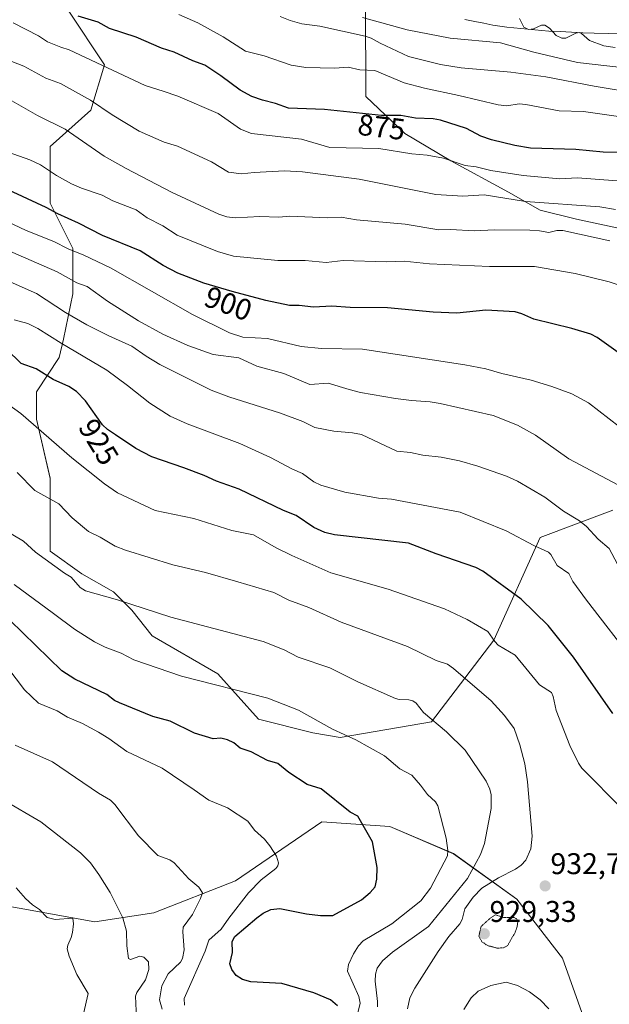
# Model space of a CAD drawing. Units: metres. Extents: x 651285 to 654736, y 4753233 to 4755622.
# Drawn here: x 652100 to 652297, y 4754332 to 4754662 of the extents above; entities that cross this region are included whole.
import ezdxf
from ezdxf.enums import TextEntityAlignment as Align

# ---------------------------------------------------------------- set-up
doc = ezdxf.new("R2010")
doc.units = ezdxf.units.M
doc.header["$MEASUREMENT"] = 0
doc.linetypes.add('TRAZOS2', pattern=[0.375, 0.25, -0.125])
for name, color, linetype, lineweight in [('Arbolado forestal CxS', 92, 'Continuous', 0), ('Carátula', 7, 'Continuous', 5), ('Curva de nivel maestra', 36, 'Continuous', 30), ('Curva de nivel normal', 36, 'Continuous', 0), ('Curva de nivel normal depresión', 36, 'TRAZOS2', 0), ('Municipio', 9, 'Continuous', 13), ('Municipio CxS', 142, 'Continuous', 0), ('Punto de cota en terreno', 7, 'Continuous', 0), ('Rótulo de curva de nivel directora', 19, 'Continuous', 0), ('Rótulo de punto de cota en terreno', 19, 'Continuous', 0)]:
    doc.layers.add(name, color=color, linetype=linetype, lineweight=lineweight)
doc.styles.add('Arial', font='txt', dxfattribs={"height": 0.2})

# ---------------------------------------------------------------- blocks, each defined once
blk = doc.blocks.new('*U153')
at = {"layer": 'Arbolado forestal CxS', "color": 92, "linetype": 'Continuous', "lineweight": 0}
for points in [[(652288.9519, 4754326.3965, 932.5424), (652281.3543, 4754347.6831, 932.3305), (652266.1589, 4754367.4499, 930.8694), (652244.8857, 4754382.6551, 942.0957), (652223.6125, 4754391.7781, 948.4021), (652218.7181, 4754392.1049, 949.1847), (652200.8199, 4754393.2995, 951.9672), (652171.9481, 4754373.5331, 955.2601), (652144.5963, 4754362.8897, 962.5019), (652124.8427, 4754359.8491, 967.0345), (652091.4135, 4754365.9313, 972.081), (652065.8833, 4754378.2463, 975.0276), (652049.1689, 4754384.3287, 977.0118), (652030.9341, 4754388.8907, 978.7521), (652009.6607, 4754394.9729, 979.9342), (651985.3485, 4754408.6579, 979.3993), (651962.5563, 4754420.8221, 978.9582), (651921.7677, 4754452.9589, 978.3171), (651895.8571, 4754496.7595, 976.3594), (651857.6473, 4754573.9137, 962.9477)], [(652115.9647, 4754664.8097, 875.8656), (652128.1191, 4754646.5669, 880.9051), (652123.5609, 4754631.3643, 886.7495), (652109.8869, 4754619.2025, 893.5269), (652109.8867, 4754600.3269, 900.4336), (652117.4821, 4754585.1343, 906.1773), (652117.4819, 4754569.9415, 913.0985), (652114.4437, 4754554.7485, 920.5789), (652112.9235, 4754548.6719, 923.3618), (652105.3275, 4754537.1103, 927.6894), (652105.3273, 4754527.9883, 929.9333), (652109.8847, 4754508.2245, 933.8086), (652109.8847, 4754502.1437, 935.2186), (652109.8845, 4754483.9011, 939.548), (652120.5191, 4754476.2999, 939.5912), (652131.1537, 4754470.2189, 940.3896), (652137.2305, 4754464.1381, 941.6924), (652144.0171, 4754455.5411, 943.2443), (652166.0965, 4754442.8541, 945.0531), (652179.6199, 4754427.6509, 947.9445), (652197.8505, 4754423.0909, 946.7568), (652206.9663, 4754421.5697, 946.1344), (652237.5985, 4754426.7083, 940.679), (652258.3897, 4754454.0567, 930.6569), (652273.9661, 4754488.4599, 919.7062), (652298.2747, 4754497.5813, 912.4154)], [(652307.3923, 4754590.3155, 889.75), (652286.1229, 4754594.8767, 889.3938), (652273.9681, 4754597.9169, 888.9433), (652263.3335, 4754603.9977, 885.9343), (652244.0601, 4754614.4199, 881.9452), (652228.5785, 4754623.5481, 878.9982), (652215.5531, 4754635.9171, 874.4776), (652215.5027, 4754667.1259, 858.8618)]]:
    blk.add_polyline3d(points, dxfattribs=at)
blk = doc.blocks.new('*U185')
at = {"layer": 'Curva de nivel normal', "color": 36, "linetype": 'Continuous', "lineweight": 0}
blk.add_polyline3d([(652138.98, 4754325.21, 965), (652138.44, 4754335.01, 965), (652138.89, 4754336.22, 965), (652141.86, 4754340.47, 965), (652142.96, 4754343.87, 965), (652142.79, 4754346.45, 965), (652141.24, 4754348.05, 965), (652139.98, 4754348.32, 965), (652136.84, 4754347.24, 965), (652136.1, 4754347.6, 965), (652135.6, 4754351.86, 965), (652135.5, 4754356.75, 965), (652134.28, 4754361.24, 965), (652129.96, 4754369.69, 965), (652126.18, 4754375.74, 965), (652123.39, 4754379.54, 965), (652120.07, 4754382.93, 965), (652106.85, 4754393.28, 965), (652094.15, 4754400.62, 965)], dxfattribs=at)
blk = doc.blocks.new('*U192')
at = {"layer": 'Curva de nivel normal', "color": 36, "linetype": 'Continuous', "lineweight": 0}
blk.add_polyline3d([(652153.03, 4754663.34, 870), (652159.31, 4754660.55, 870), (652167.83, 4754655.95, 870), (652175.26, 4754651.17, 870), (652181.59, 4754649.52, 870), (652190.63, 4754646.44, 870), (652195.54, 4754645.65, 870), (652205.06, 4754645.42, 870), (652209.63, 4754645.73, 870), (652213.55, 4754644.88, 870), (652218.58, 4754644.67, 870), (652228.39, 4754640.57, 870), (652235.17, 4754638.73, 870), (652246.66, 4754636.34, 870), (652259.88, 4754633.12, 870), (652262.8, 4754632.82, 870), (652266.93, 4754633.48, 870), (652269.18, 4754633.29, 870), (652280.27, 4754631.11, 870), (652288.41, 4754630.98, 870), (652300.93, 4754629.17, 870)], dxfattribs=at)
blk = doc.blocks.new('*U197')
at = {"layer": 'Curva de nivel normal', "color": 36, "linetype": 'Continuous', "lineweight": 0}
for points in [[(652098.87, 4754510.16, 935), (652104.85, 4754504.2, 935), (652112.8, 4754499.68, 935), (652117.35, 4754495.04, 935), (652122.78, 4754490.48, 935), (652126.66, 4754488.56, 935), (652131.72, 4754485.51, 935), (652135.16, 4754484.22, 935), (652150.99, 4754479.24, 935), (652161.88, 4754476.74, 935), (652172.76, 4754473.58, 935), (652184.76, 4754470.02, 935), (652189.78, 4754467.49, 935), (652196.52, 4754464.96, 935), (652207.32, 4754460.1, 935), (652229.54, 4754451.96, 935), (652239.12, 4754447.27, 935), (652242.9, 4754446.04, 935), (652244.91, 4754444.66, 935), (652257.53, 4754433.78, 935), (652262.02, 4754428.84, 935), (652265.18, 4754424.48, 935), (652267.13, 4754419.04, 935), (652268.75, 4754412.69, 935), (652269.67, 4754406.64, 935), (652271.25, 4754388.53, 935), (652270.85, 4754384.32, 935), (652269.11, 4754380.51, 935), (652267.6, 4754378.84, 935), (652265.72, 4754377.46, 935), (652259.97, 4754374.52, 935), (652254.35, 4754371.09, 935), (652251.52, 4754368.14, 935), (652248.73, 4754364.18, 935), (652247.78, 4754360.62, 935), (652247.04, 4754359.15, 935), (652243.4, 4754355, 935), (652239.78, 4754349.96, 935), (652232.02, 4754337.65, 935), (652230.29, 4754334.4, 935), (652229.5, 4754330.77, 935)], [(652248.43, 4754330.51, 935), (652250.86, 4754334.47, 935), (652253.21, 4754336.66, 935), (652257.38, 4754338.52, 935), (652262.52, 4754339.65, 935), (652266.34, 4754338.54, 935), (652270.36, 4754336.43, 935), (652273.95, 4754333.71, 935), (652276.85, 4754330.76, 935)]]:
    blk.add_polyline3d(points, dxfattribs=at)
blk = doc.blocks.new('*U198')
at = {"layer": 'Curva de nivel normal', "color": 36, "linetype": 'Continuous', "lineweight": 0}
blk.add_polyline3d([(652305.24, 4754571.22, 895), (652297.01, 4754573.94, 895), (652285.69, 4754576.8, 895), (652272.06, 4754579.09, 895), (652256.91, 4754579.06, 895), (652236.93, 4754579.93, 895), (652228.46, 4754580.82, 895), (652222.39, 4754580.7, 895), (652207.98, 4754581.15, 895), (652202.26, 4754580.41, 895), (652195.23, 4754581.12, 895), (652186.16, 4754581.15, 895), (652171.3, 4754582.57, 895), (652165.94, 4754584.08, 895), (652152.49, 4754589.52, 895), (652147.59, 4754592.64, 895), (652142.4, 4754595.42, 895), (652138.72, 4754598.08, 895), (652130.89, 4754601.05, 895), (652127.34, 4754602.97, 895), (652120.46, 4754605.28, 895), (652117.02, 4754606.78, 895), (652112, 4754609.57, 895), (652106.71, 4754613.06, 895), (652103.13, 4754614.8, 895), (652095.89, 4754617.3, 895)], dxfattribs=at)
blk = doc.blocks.new('*U199')
at = {"layer": 'Curva de nivel normal', "color": 36, "linetype": 'Continuous', "lineweight": 0}
blk.add_polyline3d([(652098.55, 4754371.21, 970), (652101.64, 4754367.64, 970), (652103.97, 4754365.56, 970), (652106.32, 4754363.98, 970), (652108.96, 4754361.3, 970), (652111.6, 4754360.62, 970), (652117.55, 4754361.13, 970), (652117.74, 4754359.22, 970), (652117.46, 4754356.34, 970), (652116.98, 4754354.56, 970), (652115.79, 4754352.06, 970), (652115.66, 4754350.77, 970), (652116.27, 4754348.35, 970), (652118.83, 4754342.27, 970), (652122.63, 4754335.89, 970), (652121.1, 4754329.09, 970)], dxfattribs=at)
blk = doc.blocks.new('*U202')
at = {"layer": 'Curva de nivel normal', "color": 36, "linetype": 'Continuous', "lineweight": 0}
blk.add_polyline3d([(652299.19, 4754598.15, 885), (652293.94, 4754599.1, 885), (652269.01, 4754600.86, 885), (652255.13, 4754603.04, 885), (652248.01, 4754602.65, 885), (652239.01, 4754603.16, 885), (652213.35, 4754608.29, 885), (652194.41, 4754610.8, 885), (652188.31, 4754611.04, 885), (652178.23, 4754610.59, 885), (652173.95, 4754610.1, 885), (652169.64, 4754610.65, 885), (652163.97, 4754614.15, 885), (652152.52, 4754619.31, 885), (652148.13, 4754620.71, 885), (652139.72, 4754624.41, 885), (652130.68, 4754629.85, 885), (652123.48, 4754634.7, 885), (652113.39, 4754640.26, 885), (652108.43, 4754642.09, 885), (652101.07, 4754646.13, 885), (652075.29, 4754656.12, 885)], dxfattribs=at)
blk = doc.blocks.new('*U203')
at = {"layer": 'Curva de nivel normal', "color": 36, "linetype": 'Continuous', "lineweight": 0}
blk.add_polyline3d([(652219.45, 4754331.38, 940), (652219.5, 4754333.18, 940), (652218.65, 4754339.99, 940), (652218.78, 4754342.31, 940), (652219.38, 4754344.31, 940), (652221.19, 4754346.76, 940), (652224.47, 4754349.67, 940), (652236.57, 4754358.3, 940), (652249.58, 4754374.35, 940), (652253.92, 4754382.42, 940), (652255.34, 4754386.04, 940), (652257.51, 4754397.8, 940), (652257.53, 4754402.32, 940), (652257.08, 4754404.27, 940), (652255.84, 4754406.91, 940), (652248.87, 4754417.32, 940), (652242.61, 4754423.43, 940), (652234.92, 4754429.88, 940), (652232.38, 4754432.98, 940), (652231.34, 4754433.82, 940), (652229.97, 4754434.15, 940), (652226.68, 4754434.18, 940), (652225.53, 4754434.52, 940), (652212.89, 4754440.19, 940), (652203.53, 4754444.81, 940), (652192.95, 4754448.42, 940), (652188.21, 4754450.89, 940), (652181.2, 4754453.61, 940), (652150.31, 4754461.76, 940), (652132.44, 4754467.61, 940), (652121.77, 4754470.62, 940), (652119.99, 4754471.68, 940), (652116.98, 4754475.19, 940), (652114.68, 4754476.51, 940), (652105, 4754483.52, 940), (652101.04, 4754487.2, 940), (652093.32, 4754491.82, 940)], dxfattribs=at)
blk = doc.blocks.new('*U204')
at = {"layer": 'Curva de nivel normal', "color": 36, "linetype": 'Continuous', "lineweight": 0}
blk.add_polyline3d([(652147.38, 4754330.61, 960), (652146.54, 4754333.74, 960), (652147.32, 4754338.47, 960), (652149.47, 4754342.43, 960), (652153.54, 4754346.38, 960), (652154.26, 4754347.54, 960), (652154.83, 4754350.53, 960), (652154.33, 4754356.55, 960), (652154.5, 4754358.05, 960), (652157.53, 4754362.36, 960), (652160.28, 4754367.7, 960), (652160.93, 4754369.61, 960), (652159.66, 4754371.5, 960), (652156.3, 4754374.22, 960), (652151.43, 4754379.56, 960), (652149.96, 4754380.6, 960), (652145.97, 4754382.1, 960), (652139.45, 4754388.65, 960), (652131.63, 4754399.07, 960), (652130.08, 4754400.57, 960), (652126.06, 4754402.86, 960), (652110.66, 4754413.37, 960), (652098.27, 4754418.98, 960)], dxfattribs=at)
blk = doc.blocks.new('*U206')
at = {"layer": 'Curva de nivel normal', "color": 36, "linetype": 'Continuous', "lineweight": 0}
blk.add_polyline3d([(652095.77, 4754444.85, 955), (652101.35, 4754437.42, 955), (652106, 4754433.01, 955), (652112.25, 4754430.39, 955), (652115.78, 4754428.28, 955), (652120.7, 4754426.17, 955), (652126.07, 4754423.34, 955), (652129.6, 4754421.18, 955), (652135.54, 4754416.87, 955), (652147.38, 4754411.23, 955), (652158.15, 4754404.05, 955), (652163.09, 4754400.52, 955), (652169.3, 4754397.96, 955), (652176.07, 4754393.55, 955), (652178.27, 4754390.47, 955), (652181.65, 4754387.47, 955), (652183.45, 4754385.31, 955), (652185.65, 4754381.86, 955), (652186.39, 4754379.57, 955), (652186.17, 4754378.62, 955), (652185.51, 4754377.72, 955), (652180.59, 4754373.89, 955), (652176.29, 4754369.55, 955), (652169.68, 4754361.12, 955), (652167.15, 4754357.38, 955), (652163.06, 4754353.72, 955), (652161.78, 4754350.05, 955), (652154.75, 4754334.23, 955), (652154.9, 4754331.94, 955)], dxfattribs=at)
blk = doc.blocks.new('*U207')
at = {"layer": 'Curva de nivel normal', "color": 36, "linetype": 'Continuous', "lineweight": 0}
blk.add_polyline3d([(652303.97, 4754522.79, 905), (652290.11, 4754533.49, 905), (652284.48, 4754536.47, 905), (652277.82, 4754538.99, 905), (652270.91, 4754541.06, 905), (652261.11, 4754543.32, 905), (652255.78, 4754544.88, 905), (652248.71, 4754546.23, 905), (652214.45, 4754551.44, 905), (652200.7, 4754551.7, 905), (652193.88, 4754552.32, 905), (652182.72, 4754555.03, 905), (652174.37, 4754555.43, 905), (652169.96, 4754556.87, 905), (652157.53, 4754562.99, 905), (652130.17, 4754578.66, 905), (652121.24, 4754582.88, 905), (652115.98, 4754585, 905), (652111.17, 4754587.48, 905), (652101.89, 4754591.12, 905), (652093.46, 4754595.2, 905)], dxfattribs=at)
blk = doc.blocks.new('*U213')
at = {"layer": 'Curva de nivel normal', "color": 36, "linetype": 'Continuous', "lineweight": 0}
blk.add_polyline3d([(652297.2, 4754587.71, 890), (652281.46, 4754591.18, 890), (652279.45, 4754591.15, 890), (652276.79, 4754590.51, 890), (652273.67, 4754591.07, 890), (652270.42, 4754591.24, 890), (652258.69, 4754591.4, 890), (652251.84, 4754591, 890), (652243.96, 4754591.44, 890), (652239.97, 4754591.3, 890), (652228.74, 4754593.22, 890), (652212.4, 4754594.73, 890), (652207.29, 4754595.58, 890), (652202.74, 4754595.36, 890), (652190.14, 4754595.97, 890), (652186.47, 4754595.58, 890), (652180.05, 4754595.8, 890), (652171.9, 4754595.38, 890), (652169.09, 4754595.67, 890), (652166.42, 4754596.59, 890), (652150.52, 4754603.93, 890), (652135.32, 4754611.82, 890), (652127.98, 4754615.98, 890), (652114.95, 4754625.02, 890), (652105.66, 4754629.6, 890), (652097.14, 4754634.52, 890)], dxfattribs=at)
blk = doc.blocks.new('*U214')
at = {"layer": 'Curva de nivel normal', "color": 36, "linetype": 'Continuous', "lineweight": 0}
blk.add_polyline3d([(652096.12, 4754532.76, 930), (652100.13, 4754529.91, 930), (652117.13, 4754515.05, 930), (652128.11, 4754506.41, 930), (652132.47, 4754503.41, 930), (652145.03, 4754497.42, 930), (652158.04, 4754494.8, 930), (652170.72, 4754490.82, 930), (652178.01, 4754489.29, 930), (652185.54, 4754485.02, 930), (652190.8, 4754482.43, 930), (652203.89, 4754476.66, 930), (652223.08, 4754471.14, 930), (652241.95, 4754464.62, 930), (652249.5, 4754461.02, 930), (652256.37, 4754457.03, 930), (652258.73, 4754453.62, 930), (652259.9, 4754452.46, 930), (652265.53, 4754449.02, 930), (652273.66, 4754439.17, 930), (652277.69, 4754436.59, 930), (652278.26, 4754435.27, 930), (652279.26, 4754430.52, 930), (652283.89, 4754418.88, 930), (652286.71, 4754412.98, 930), (652287.87, 4754411.23, 930), (652301.57, 4754397.4, 930)], dxfattribs=at)
blk = doc.blocks.new('*U215')
at = {"layer": 'Curva de nivel normal', "color": 36, "linetype": 'Continuous', "lineweight": 0}
blk.add_polyline3d([(652212.34, 4754327.22, 945), (652213.68, 4754332.68, 945), (652213.25, 4754334.87, 945), (652209.48, 4754343.34, 945), (652209.83, 4754345.59, 945), (652211.41, 4754349.19, 945), (652213.11, 4754351.85, 945), (652214.72, 4754353.51, 945), (652224.25, 4754359.23, 945), (652234.03, 4754366.9, 945), (652237.21, 4754371.12, 945), (652242.95, 4754381.94, 945), (652243.02, 4754383.76, 945), (652242.41, 4754387.8, 945), (652239.68, 4754398.63, 945), (652238.93, 4754399.95, 945), (652236.23, 4754402.4, 945), (652233.89, 4754405.61, 945), (652230.92, 4754408.88, 945), (652226.99, 4754411.09, 945), (652221.77, 4754415.37, 945), (652212.18, 4754420.79, 945), (652204.44, 4754424.31, 945), (652193.03, 4754430.64, 945), (652182.79, 4754434.64, 945), (652153.92, 4754442.07, 945), (652137.96, 4754447.53, 945), (652133.66, 4754449.7, 945), (652128.33, 4754451.69, 945), (652124.73, 4754453.58, 945), (652118.12, 4754457.73, 945), (652111.08, 4754462.98, 945), (652097.93, 4754472.69, 945)], dxfattribs=at)
blk = doc.blocks.new('*U216')
at = {"layer": 'Curva de nivel normal', "color": 36, "linetype": 'Continuous', "lineweight": 0}
blk.add_polyline3d([(652299.73, 4754607.71, 880), (652286.38, 4754608.7, 880), (652280.53, 4754608.47, 880), (652268.22, 4754609.53, 880), (652257.42, 4754611.16, 880), (652252.52, 4754612.4, 880), (652248.85, 4754612.88, 880), (652241.58, 4754615.35, 880), (652236.14, 4754616.38, 880), (652230.98, 4754616.76, 880), (652219.97, 4754618.54, 880), (652203.58, 4754618.95, 880), (652194.01, 4754621.66, 880), (652177.31, 4754623.59, 880), (652173.59, 4754625.08, 880), (652166.11, 4754630.24, 880), (652152.71, 4754636.06, 880), (652147.76, 4754637.69, 880), (652141.71, 4754639.65, 880), (652116.33, 4754651.62, 880), (652113.45, 4754652.43, 880), (652109.03, 4754654.27, 880), (652105.99, 4754656.2, 880), (652097.6, 4754660.57, 880)], dxfattribs=at)
blk = doc.blocks.new('*U220')
at = {"layer": 'Curva de nivel normal', "color": 36, "linetype": 'Continuous', "lineweight": 0}
blk.add_polyline3d([(652096.57, 4754573.97, 915), (652105.31, 4754570.05, 915), (652115.11, 4754563.73, 915), (652122.21, 4754559.62, 915), (652129.59, 4754555.85, 915), (652137.3, 4754552.39, 915), (652142.02, 4754549.04, 915), (652146.64, 4754546.3, 915), (652163.76, 4754537.74, 915), (652169.78, 4754535.47, 915), (652187.03, 4754530, 915), (652194.51, 4754527.24, 915), (652198.55, 4754525.27, 915), (652204.91, 4754523.97, 915), (652211.16, 4754523.43, 915), (652214.1, 4754522.94, 915), (652225.94, 4754517.33, 915), (652230.58, 4754516.92, 915), (652234.62, 4754515.96, 915), (652240.8, 4754515.33, 915), (652246.88, 4754514.07, 915), (652253.08, 4754512.33, 915), (652262.69, 4754508.99, 915), (652266.36, 4754507.23, 915), (652275.44, 4754501.96, 915), (652281.76, 4754497.29, 915), (652287.12, 4754494.04, 915), (652289.48, 4754492.07, 915), (652293.3, 4754487.85, 915), (652296.97, 4754484.76, 915), (652303.59, 4754472.4, 915)], dxfattribs=at)
blk = doc.blocks.new('*U221')
at = {"layer": 'Curva de nivel normal', "color": 36, "linetype": 'Continuous', "lineweight": 0}
blk.add_polyline3d([(652305.83, 4754446.24, 920), (652289.46, 4754467.5, 920), (652284.9, 4754473.76, 920), (652283.5, 4754476.4, 920), (652279.66, 4754479.07, 920), (652277.54, 4754482.69, 920), (652276.72, 4754483.5, 920), (652271.84, 4754485.71, 920), (652262.57, 4754490.61, 920), (652247.16, 4754496.87, 920), (652224.12, 4754501.23, 920), (652219.84, 4754501.64, 920), (652208.51, 4754503.54, 920), (652200.5, 4754505.91, 920), (652198.2, 4754507.09, 920), (652194.38, 4754509.85, 920), (652191.01, 4754511.24, 920), (652183.7, 4754515.18, 920), (652173.36, 4754519.84, 920), (652155.82, 4754526.5, 920), (652150.07, 4754528.98, 920), (652143.28, 4754533.39, 920), (652135.78, 4754539.3, 920), (652128.86, 4754544.4, 920), (652113.57, 4754553.4, 920), (652105.8, 4754558.33, 920), (652102.42, 4754560.07, 920), (652097.84, 4754561.27, 920)], dxfattribs=at)
blk = doc.blocks.new('*U226')
at = {"layer": 'Curva de nivel maestra', "color": 36, "linetype": 'Continuous', "lineweight": 30}
blk.add_polyline3d([(652206.12, 4754331.77, 950), (652203.76, 4754333.77, 950), (652198.13, 4754336.08, 950), (652187.52, 4754339.25, 950), (652177.13, 4754339.75, 950), (652174.26, 4754340.56, 950), (652172.13, 4754341.93, 950), (652170.7, 4754343.92, 950), (652170.08, 4754345.8, 950), (652170.96, 4754349.63, 950), (652170.8, 4754353.29, 950), (652171.75, 4754354.92, 950), (652179.1, 4754361.23, 950), (652181.27, 4754362.75, 950), (652183.79, 4754363.99, 950), (652186.77, 4754364.27, 950), (652195.69, 4754362.52, 950), (652200.44, 4754362.02, 950), (652204.56, 4754361.98, 950), (652214.14, 4754367.27, 950), (652217.08, 4754369.63, 950), (652218.7, 4754371.57, 950), (652219.29, 4754374.09, 950), (652219.4, 4754378.02, 950), (652217.79, 4754386.6, 950), (652212.87, 4754395.22, 950), (652210.29, 4754396.53, 950), (652200.6, 4754404.32, 950), (652195.96, 4754405.81, 950), (652189.86, 4754409.82, 950), (652186.08, 4754412.8, 950), (652182.7, 4754413.86, 950), (652177.2, 4754416.74, 950), (652173.51, 4754417.96, 950), (652171.4, 4754419.73, 950), (652169.28, 4754420.73, 950), (652167.06, 4754421.33, 950), (652164.48, 4754421.09, 950), (652158.23, 4754423, 950), (652150.05, 4754426.96, 950), (652144.32, 4754428.52, 950), (652133.09, 4754433.12, 950), (652131.5, 4754433.91, 950), (652128.94, 4754435.86, 950), (652118.15, 4754441.01, 950), (652113.85, 4754443.79, 950), (652096.47, 4754460.76, 950)], dxfattribs=at)
blk = doc.blocks.new('*U232')
at = {"layer": 'Curva de nivel maestra', "color": 36, "linetype": 'Continuous', "lineweight": 30}
blk.add_polyline3d([(652299.99, 4754550.37, 900), (652292.97, 4754555.34, 900), (652290.93, 4754556.44, 900), (652284.47, 4754558.36, 900), (652271.79, 4754561.44, 900), (652267.77, 4754563.24, 900), (652265.52, 4754563.91, 900), (652255.77, 4754564.52, 900), (652246.05, 4754563.44, 900), (652238.14, 4754563.79, 900), (652222.8, 4754565.21, 900), (652210.35, 4754565.35, 900), (652204.23, 4754565.79, 900), (652198.08, 4754565.46, 900), (652193.28, 4754566.08, 900), (652190.05, 4754566.07, 900), (652182.08, 4754567.75, 900), (652170.87, 4754570.75, 900), (652161.41, 4754573.48, 900), (652152.65, 4754576.82, 900), (652147.76, 4754579.38, 900), (652140.03, 4754584.29, 900), (652127.41, 4754589.48, 900), (652119.38, 4754593.61, 900), (652112.45, 4754596.75, 900), (652108.65, 4754598.88, 900), (652094.43, 4754605.41, 900)], dxfattribs=at)
blk = doc.blocks.new('*U233')
at = {"layer": 'Curva de nivel maestra', "color": 36, "linetype": 'Continuous', "lineweight": 30}
blk.add_polyline3d([(652298.26, 4754429.6, 925), (652285.09, 4754448.41, 925), (652276.6, 4754458.97, 925), (652267.59, 4754467.78, 925), (652254.77, 4754477.18, 925), (652252.4, 4754478.43, 925), (652239.15, 4754482.99, 925), (652229.89, 4754486.54, 925), (652205.12, 4754489.34, 925), (652201.91, 4754490.05, 925), (652198.22, 4754491.74, 925), (652192.26, 4754495.77, 925), (652188, 4754497.41, 925), (652173.17, 4754504.57, 925), (652165.58, 4754507.24, 925), (652161.5, 4754509.18, 925), (652154.63, 4754511.76, 925), (652143.96, 4754515.38, 925), (652138.58, 4754518.25, 925), (652131.82, 4754522.79, 925), (652129.1, 4754524.57, 925), (652127.4, 4754526.12, 925), (652121.73, 4754534.18, 925), (652118.73, 4754537.31, 925), (652116.13, 4754538.93, 925), (652110.93, 4754541.28, 925), (652105.28, 4754544.84, 925), (652100.23, 4754546.67, 925), (652095.29, 4754551.38, 925)], dxfattribs=at)
blk = doc.blocks.new('5PATER')
at = {"layer": 'Carátula', "linetype": 'Continuous', "lineweight": 5}
h = blk.add_hatch(color=250, dxfattribs=at)
edge = h.paths.add_edge_path()
edge.add_ellipse((0, 0.01), major_axis=(-1.33, -1.34), ratio=0.999422, start_angle=0, end_angle=360)

msp = doc.modelspace()

# ---------------------------------------------------------------- linework, layer by layer
at = {"layer": 'Arbolado forestal CxS', "color": 92, "linetype": 'Continuous', "lineweight": 0}
for points in [[(652298.27, 4754497.58, 912.42), (652273.97, 4754488.46, 919.71), (652258.39, 4754454.06, 930.66), (652237.6, 4754426.71, 940.68), (652206.97, 4754421.57, 946.13), (652206.97, 4754421.57, 946.13), (652197.85, 4754423.09, 946.76), (652179.62, 4754427.65, 947.94), (652166.1, 4754442.85, 945.05), (652144.02, 4754455.54, 943.24), (652137.23, 4754464.14, 941.69), (652131.15, 4754470.22, 940.39), (652120.52, 4754476.3, 939.59), (652109.88, 4754483.9, 939.55), (652109.88, 4754502.14, 935.22), (652109.88, 4754508.22, 933.81), (652105.33, 4754527.99, 929.93), (652105.33, 4754537.11, 927.69), (652112.92, 4754548.67, 923.36), (652114.44, 4754554.75, 920.58), (652117.48, 4754569.94, 913.1), (652117.48, 4754585.13, 906.18), (652109.89, 4754600.33, 900.43), (652109.89, 4754619.2, 893.53), (652123.56, 4754631.36, 886.75), (652128.12, 4754646.57, 880.91), (652115.96, 4754664.81, 875.87)], [(652115.96, 4754664.81, 875.87), (652128.12, 4754646.57, 880.91), (652123.56, 4754631.36, 886.75), (652109.89, 4754619.2, 893.53), (652109.89, 4754600.33, 900.43), (652117.48, 4754585.13, 906.18), (652117.48, 4754569.94, 913.1), (652114.44, 4754554.75, 920.58), (652112.92, 4754548.67, 923.36), (652105.33, 4754537.11, 927.69), (652105.33, 4754527.99, 929.93), (652109.88, 4754508.22, 933.81), (652109.88, 4754502.14, 935.22), (652109.88, 4754483.9, 939.55), (652120.52, 4754476.3, 939.59), (652131.15, 4754470.22, 940.39), (652137.23, 4754464.14, 941.69), (652144.02, 4754455.54, 943.24), (652166.1, 4754442.85, 945.05), (652179.62, 4754427.65, 947.94), (652197.85, 4754423.09, 946.76), (652206.97, 4754421.57, 946.13), (652237.6, 4754426.71, 940.68), (652258.39, 4754454.06, 930.66), (652273.97, 4754488.46, 919.71), (652298.27, 4754497.58, 912.42)], [(652115.96, 4754664.81, 875.87), (652128.12, 4754646.57, 880.91), (652123.56, 4754631.36, 886.75), (652109.89, 4754619.2, 893.53), (652109.89, 4754600.33, 900.43), (652117.48, 4754585.13, 906.18), (652117.48, 4754569.94, 913.1), (652114.44, 4754554.75, 920.58), (652112.92, 4754548.67, 923.36), (652105.33, 4754537.11, 927.69), (652105.33, 4754527.99, 929.93), (652109.88, 4754508.22, 933.81), (652109.88, 4754502.14, 935.22), (652109.88, 4754483.9, 939.55), (652120.52, 4754476.3, 939.59), (652131.15, 4754470.22, 940.39), (652137.23, 4754464.14, 941.69), (652144.02, 4754455.54, 943.24), (652166.1, 4754442.85, 945.05), (652179.62, 4754427.65, 947.94), (652197.85, 4754423.09, 946.76), (652206.97, 4754421.57, 946.13), (652237.6, 4754426.71, 940.68), (652258.39, 4754454.06, 930.66), (652273.97, 4754488.46, 919.71), (652298.27, 4754497.58, 912.42)], [(652215.5, 4754667.13, 858.86), (652215.55, 4754635.92, 874.48), (652228.58, 4754623.55, 879), (652244.06, 4754614.42, 881.95), (652263.33, 4754604, 885.93), (652273.97, 4754597.92, 888.94), (652286.12, 4754594.88, 889.39), (652307.39, 4754590.32, 889.75)], [(652307.39, 4754590.32, 889.75), (652286.12, 4754594.88, 889.39), (652273.97, 4754597.92, 888.94), (652263.33, 4754604, 885.93), (652244.06, 4754614.42, 881.95), (652228.58, 4754623.55, 879), (652215.55, 4754635.92, 874.48), (652215.5, 4754667.13, 858.86)], [(652307.39, 4754590.32, 889.75), (652286.12, 4754594.88, 889.39), (652273.97, 4754597.92, 888.94), (652263.33, 4754604, 885.93), (652244.06, 4754614.42, 881.95), (652228.58, 4754623.55, 879), (652215.55, 4754635.92, 874.48), (652215.5, 4754667.13, 858.86)], [(651878.98, 4754452.75, 983.32), (651898.73, 4754452.85, 979.99), (651921.77, 4754452.96, 978.32), (651962.56, 4754420.82, 978.96), (651985.35, 4754408.66, 979.4), (652009.66, 4754394.97, 979.93), (652030.93, 4754388.89, 978.75), (652049.17, 4754384.33, 977.01), (652065.88, 4754378.25, 975.03), (652091.41, 4754365.93, 972.08), (652124.84, 4754359.85, 967.03), (652144.6, 4754362.89, 962.5), (652171.95, 4754373.53, 955.26), (652200.82, 4754393.3, 951.97), (652218.72, 4754392.1, 949.18), (652223.61, 4754391.78, 948.4), (652244.89, 4754382.66, 942.1), (652266.16, 4754367.45, 930.87), (652281.35, 4754347.68, 932.33), (652288.95, 4754326.4, 932.54)], [(651921.77, 4754452.96, 978.32), (651962.56, 4754420.82, 978.96), (651985.35, 4754408.66, 979.4), (652009.66, 4754394.97, 979.93), (652030.93, 4754388.89, 978.75), (652049.17, 4754384.33, 977.01), (652065.88, 4754378.25, 975.03), (652091.41, 4754365.93, 972.08), (652124.84, 4754359.85, 967.03), (652144.6, 4754362.89, 962.5), (652171.95, 4754373.53, 955.26), (652200.82, 4754393.3, 951.97), (652218.72, 4754392.1, 949.18), (652223.61, 4754391.78, 948.4), (652244.89, 4754382.66, 942.1), (652266.16, 4754367.45, 930.87), (652281.35, 4754347.68, 932.33), (652288.95, 4754326.4, 932.54), (652294.27, 4754295.52, 933.94)], [(651921.77, 4754452.96, 978.32), (651962.56, 4754420.82, 978.96), (651985.35, 4754408.66, 979.4), (652009.66, 4754394.97, 979.93), (652030.93, 4754388.89, 978.75), (652049.17, 4754384.33, 977.01), (652065.88, 4754378.25, 975.03), (652091.41, 4754365.93, 972.08), (652124.84, 4754359.85, 967.03), (652144.6, 4754362.89, 962.5), (652171.95, 4754373.53, 955.26), (652200.82, 4754393.3, 951.97), (652218.72, 4754392.1, 949.18), (652223.61, 4754391.78, 948.4), (652244.89, 4754382.66, 942.1), (652266.16, 4754367.45, 930.87), (652281.35, 4754347.68, 932.33), (652288.95, 4754326.4, 932.54), (652294.27, 4754295.52, 933.94)]]:
    msp.add_polyline3d(points, dxfattribs=at)
at = {"layer": 'Curva de nivel maestra', "color": 36, "linetype": 'Continuous', "lineweight": 30}
msp.add_polyline3d([(652301.74, 4754617.26, 875), (652294.97, 4754617.3, 875), (652285.85, 4754618.28, 875), (652270.73, 4754618.67, 875), (652265.46, 4754619.55, 875), (652257.67, 4754621.42, 875), (652254.11, 4754622.73, 875), (652249.25, 4754625.31, 875), (652240.62, 4754628.08, 875), (652238.09, 4754628.5, 875), (652232.22, 4754628.7, 875), (652227.25, 4754629.58, 875), (652220.81, 4754629.57, 875), (652201.69, 4754631.6, 875), (652189.74, 4754632.05, 875), (652185.3, 4754633.66, 875), (652180.99, 4754634.68, 875), (652177.46, 4754635.92, 875), (652173.49, 4754638.08, 875), (652167.05, 4754642.88, 875), (652161.69, 4754646.4, 875), (652157.72, 4754647.84, 875), (652151.44, 4754650.79, 875), (652147.22, 4754652.12, 875), (652138.66, 4754655.85, 875), (652129.82, 4754658.73, 875), (652126.03, 4754660.87, 875), (652119.28, 4754662.83, 875)], dxfattribs=at)
at = {"layer": 'Curva de nivel normal', "color": 36, "linetype": 'Continuous', "lineweight": 0}
for points in [[(652186.95, 4754662.73, 865), (652190.28, 4754661.34, 865), (652194.15, 4754660.26, 865), (652200.18, 4754659.44, 865), (652215.39, 4754656.14, 865), (652217.41, 4754655.48, 865), (652220.32, 4754653.79, 865), (652229.84, 4754649.37, 865), (652240.61, 4754646.64, 865), (652247.49, 4754645.5, 865), (652264.16, 4754644.05, 865), (652275.82, 4754642.55, 865), (652291.94, 4754639.38, 865), (652306.86, 4754636.98, 865)], [(652457.08, 4754619.73, 860), (652447.46, 4754623.56, 860), (652435.02, 4754628.88, 860), (652425.35, 4754631.37, 860), (652419.58, 4754632.35, 860), (652402.21, 4754633.83, 860), (652383.9, 4754636.52, 860), (652362.81, 4754637.67, 860), (652351.3, 4754639.32, 860), (652341.62, 4754640.23, 860), (652335.52, 4754641.26, 860), (652323.43, 4754644.33, 860), (652319.69, 4754644.95, 860), (652307.1, 4754645.01, 860), (652286.41, 4754647.37, 860), (652271.78, 4754650.77, 860), (652260.66, 4754653.94, 860), (652243.77, 4754655.44, 860), (652229.4, 4754658.26, 860), (652214.51, 4754662.37, 860)], [(652299.02, 4754652.31, 855), (652295.22, 4754652.92, 855), (652290.41, 4754654.71, 855), (652287.77, 4754657.03, 855), (652286.94, 4754657.39, 855), (652285.89, 4754657.19, 855), (652282.54, 4754655.46, 855), (652281.2, 4754655.45, 855), (652279.23, 4754656.39, 855), (652277.05, 4754658.81, 855), (652275.48, 4754659.78, 855), (652274.33, 4754659.78, 855), (652271.74, 4754658.58, 855), (652270.07, 4754658.42, 855), (652268.51, 4754659.12, 855), (652266.97, 4754662, 855)], [(652301.78, 4754505.06, 910), (652283.54, 4754514.79, 910), (652272.41, 4754522.62, 910), (652266.35, 4754526, 910), (652258.18, 4754529.28, 910), (652240.5, 4754533.25, 910), (652237.1, 4754533.85, 910), (652230.87, 4754534.25, 910), (652225.5, 4754534.97, 910), (652213.83, 4754536.96, 910), (652210.04, 4754537.94, 910), (652203.02, 4754540.01, 910), (652196.86, 4754539.56, 910), (652188.19, 4754543.26, 910), (652179.09, 4754545.75, 910), (652173.05, 4754548.51, 910), (652164.46, 4754549.69, 910), (652156.04, 4754552.67, 910), (652147.68, 4754556.41, 910), (652139.54, 4754560.9, 910), (652129.09, 4754567.51, 910), (652122.36, 4754572.35, 910), (652118.89, 4754573.64, 910), (652112.26, 4754577.35, 910), (652094.84, 4754584.84, 910)]]:
    msp.add_polyline3d(points, dxfattribs=at)
at = {"layer": 'Curva de nivel normal depresión', "color": 36, "linetype": 'TRAZOS2', "lineweight": 0}
msp.add_polyline3d([(652259.62, 4754351.05, 930), (652261.64, 4754351.19, 930), (652262.98, 4754351.87, 930), (652265.5, 4754356.24, 930), (652266.25, 4754358.33, 930), (652266.42, 4754359.85, 930), (652266.11, 4754360.82, 930), (652265.22, 4754361.34, 930), (652261.69, 4754361.29, 930), (652258.99, 4754362.22, 930), (652257.36, 4754361.21, 930), (652254.17, 4754358.33, 930), (652253.4, 4754355.02, 930), (652254.43, 4754353.21, 930), (652256.29, 4754351.92, 930), (652259.62, 4754351.05, 930)], dxfattribs=at)
at = {"layer": 'Municipio', "color": 9, "linetype": 'Continuous', "lineweight": 13}
msp.add_polyline3d([(652248.76, 4754661.72, 856.61), (652252.05, 4754661.03, 856.48), (652255.05, 4754660.44, 856.73), (652258.05, 4754659.85, 856.87), (652262.74, 4754659.16, 856.55), (652267.43, 4754658.72, 855.59), (652272.11, 4754658.29, 855.27), (652276.8, 4754657.85, 855.5), (652280.61, 4754657.66, 855.2), (652284.42, 4754657.47, 855.16), (652288.24, 4754657.29, 855.11), (652292.05, 4754657.1, 854.97), (652296.8, 4754656.99, 854.67), (652301.55, 4754656.89, 854.45)], dxfattribs=at)
msp.add_polyline3d([(652248.76, 4754661.72, 856.61), (652252.05, 4754661.03, 856.48), (652255.05, 4754660.44, 856.73), (652258.05, 4754659.85, 856.87), (652262.74, 4754659.16, 856.55), (652267.43, 4754658.72, 855.59), (652272.11, 4754658.29, 855.27), (652276.8, 4754657.85, 855.5), (652280.61, 4754657.66, 855.2), (652284.42, 4754657.47, 855.16), (652288.24, 4754657.29, 855.11), (652292.05, 4754657.1, 854.97), (652296.8, 4754656.99, 854.67), (652301.55, 4754656.89, 854.45)], dxfattribs=at)
at = {"layer": 'Municipio CxS', "color": 142, "linetype": 'Continuous', "lineweight": 0}
for points in [[(652248.76, 4754661.72, 856.61), (652252.05, 4754661.03, 856.48), (652255.05, 4754660.44, 856.73), (652258.05, 4754659.85, 856.87), (652262.74, 4754659.16, 856.55), (652267.43, 4754658.72, 855.59), (652272.11, 4754658.29, 855.27), (652276.8, 4754657.85, 855.5), (652280.61, 4754657.66, 855.2), (652284.42, 4754657.47, 855.16), (652288.24, 4754657.29, 855.11), (652292.05, 4754657.1, 854.97), (652296.8, 4754656.99, 854.67), (652301.55, 4754656.89, 854.45)], [(652301.55, 4754656.89, 854.45), (652296.8, 4754656.99, 854.67), (652292.05, 4754657.1, 854.97), (652288.24, 4754657.29, 855.11), (652284.42, 4754657.47, 855.16), (652280.61, 4754657.66, 855.2), (652276.8, 4754657.85, 855.5), (652272.11, 4754658.29, 855.27), (652267.43, 4754658.72, 855.59), (652262.74, 4754659.16, 856.55), (652258.05, 4754659.85, 856.87), (652255.05, 4754660.44, 856.73), (652252.05, 4754661.03, 856.48), (652248.76, 4754661.72, 856.61)]]:
    msp.add_polyline3d(points, dxfattribs=at)

# ---------------------------------------------------------------- block references
at = {"layer": 'Arbolado forestal CxS', "color": 92, "linetype": 'Continuous', "lineweight": 0}
msp.add_blockref('*U153', (0, 0), dxfattribs=at)
at = {"layer": 'Curva de nivel maestra', "color": 36, "linetype": 'Continuous', "lineweight": 30}
for name in ['*U232', '*U233', '*U226']:
    msp.add_blockref(name, (0, 0), dxfattribs=at)
at = {"layer": 'Curva de nivel normal', "color": 36, "linetype": 'Continuous', "lineweight": 0}
for name in ['*U220', '*U221', '*U214', '*U197', '*U203', '*U215', '*U207', '*U198', '*U213', '*U202', '*U192', '*U216', '*U206', '*U204', '*U185', '*U199']:
    msp.add_blockref(name, (0, 0), dxfattribs=at)
at = {"layer": 'Punto de cota en terreno', "linetype": 'Continuous', "lineweight": 0}
for p in [(652275.59, 4754371.86, 932.7), (652255.22, 4754355.87, 929.33)]:
    msp.add_blockref('5PATER', p, dxfattribs=at)

# ---------------------------------------------------------------- texts
at = {"layer": 'Rótulo de curva de nivel directora', "color": 19, "linetype": 'Continuous', "lineweight": 0, "style": 'Arial'}
for s, rotation, p in [('875', -6.8701, (652220.83, 4754625.75)), ('900', -20.4026, (652169.55, 4754566.69)), ('925', -58.7817, (652126.19, 4754520.41))]:
    msp.add_text(s, height=7, rotation=rotation, dxfattribs=at).set_placement(p, align=Align.MIDDLE_CENTER)
at = {"layer": 'Rótulo de punto de cota en terreno', "color": 19, "linetype": 'Continuous', "lineweight": 0, "style": 'Arial'}
for s, p in [('932,7', (652277.35, 4754373.62)), ('929,33', (652256.98, 4754357.63))]:
    msp.add_text(s, height=7, dxfattribs=at).set_placement(p, align=Align.BOTTOM_LEFT)

doc.saveas('drawing.dxf')
